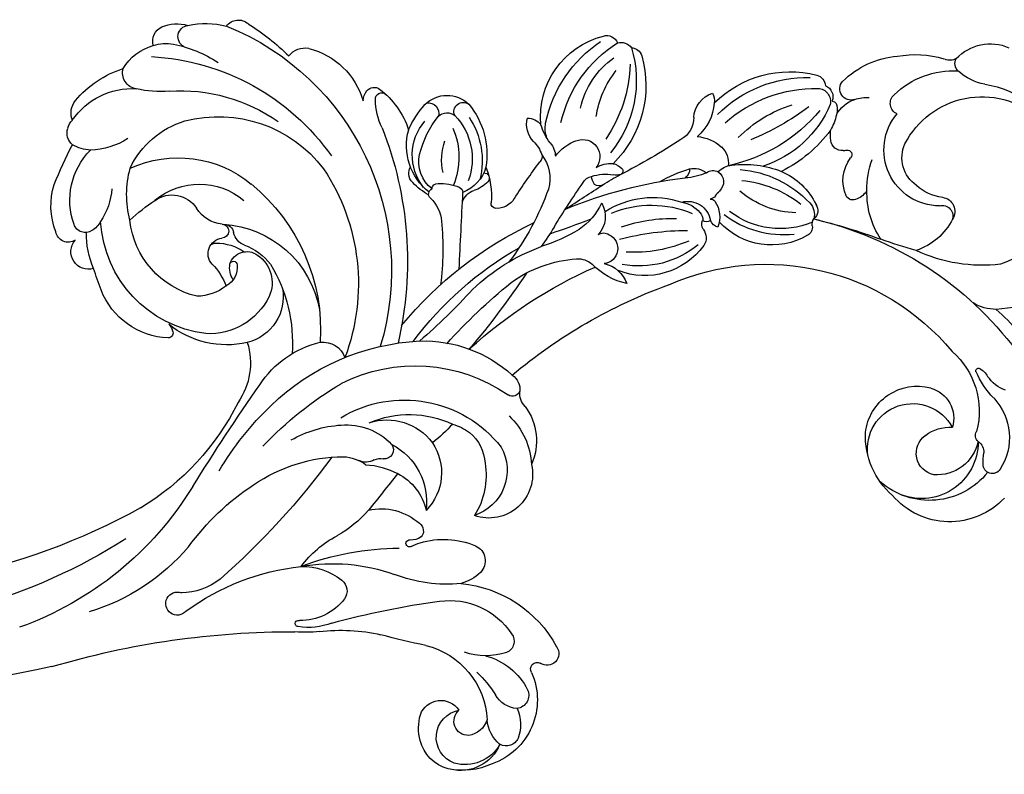
# Model space of a CAD drawing. Units: millimetres. Extents: x 16062 to 22362, y 13298 to 16268.
# Drawn here: x 21984 to 21996, y 15027 to 15037 of the extents above; entities that cross this region are included whole.
import ezdxf

# ---------------------------------------------------------------- set-up
doc = ezdxf.new("R2010")
doc.units = ezdxf.units.MM
doc.layers.add('H-08.木作(細線)', color=8, linetype='Continuous')

# ---------------------------------------------------------------- blocks, each defined once
blk = doc.blocks.new('SE-21112L-d')
at = {"layer": 'H-08.木作(細線)'}
for centre, radius, start, end in [((-0.71, 42.9), 1.83, 46.1942, 140.055), ((4.7, 34.59), 10.48, 87.2408, 113.2889), ((7.26, 40.9), 4.64, 75.5833, 116.2415), ((5.26, 43.66), 1.4, 307.9863, 92.2326), ((7.89, 43.54), 1.93, 353.7439, 74.2149), ((17.37, 16.59), 32.34, 121.3145, 206.0861), ((16.87, 22.54), 28.7, 131.4035, 144.1391), ((13.06, 28.1), 16.04, 110.9557, 132.1815), ((9.06, 38.33), 5.05, 81.5382, 110.0703), ((9.05, 37.01), 6.36, 40.2291, 83.1449), ((16.35, 13.9), 28.76, 102.2816, 154.2205), ((12.13, 40.29), 1.96, 288.1322, 25.039), ((12.12, 28.71), 12.54, 49.1748, 81.8179), ((-5.25, 31.35), 9.3, 113.5273, 173.3366), ((-8.1, 37.51), 2.52, 47.2992, 110.0045), ((10.8, 16.7), 20.88, 95.5767, 134.3518), ((7.91, 49.89), 12.44, 273.931, 292.824), ((14.66, 29.75), 8.89, 43.7254, 102.468), ((18.69, 36.38), 2.44, 348.5494, 48.1443), ((-45.08, 34.14), 1.36, 81.1443, 169.4446), ((-45.7, 25.32), 10.2, 3.8876, 85.3159), ((19.61, 33.98), 2.41, 24.8972, 52.5378), ((-46.58, 32.79), 1.61, 84.026, 153.1472), ((-52.65, 19.8), 15.87, 22.5179, 66.8522), ((-51.08, 20.32), 16.03, 21.1967, 65.4232), ((-15.9, 32.73), 1.14, 49.2475, 135.6829), ((20.18, 34.13), 1.83, 318.4824, 28.0923), ((-47.81, 32.24), 1.29, 99.1114, 176.0929), ((-34.26, 31.69), 13.88, 172.4517, 228.9731), ((-50.11, 23.53), 10.14, 21.4392, 64.1526), ((-8.86, 26.26), 10.71, 137.2037, 170.5112), ((-16.77, 32.31), 0.749, 4.1558, 141.6811), ((-16.51, 32.06), 2.05, 10.3754, 48.7699), ((5.98, 17.4), 16.23, 84.6628, 152.0603), ((6.04, 22.72), 10.94, 34.5728, 82.4079), ((18.21, 37.08), 5.34, 283.8218, 308.7391), ((-47.82, -17.38), 85.7, 32.3473, 35.9427), ((-35.85, 30.79), 13.34, 173.3465, 235.0691), ((-30.5, 34.93), 17.37, 191.1607, 223.4886), ((-24.13, 27.66), 3.82, 54.103, 143.6559), ((-23.48, 31.05), 7.57, 342.6588, 10.0147), ((18.3, 40.87), 9.05, 246.8381, 277.532), ((14.36, 24.82), 8.74, 349.5434, 54.0362), ((-53.29, 22.5), 11.42, 17.2469, 48.4793), ((-26.38, 29.14), 1.13, 344.9992, 136.4527), ((-22.15, 29.63), 1.27, 88.6357, 204.8674), ((-28.76, 22.07), 11.08, 32.5283, 51.6749), ((-18.96, 25.05), 9.58, 149.3873, 198.8286), ((-24.15, 27.76), 1.58, 57.7682, 136.4452), ((-31.55, 19.98), 12.29, 23.213, 47.8788), ((11.34, 15.27), 14.15, 74.8206, 138.7851), ((-18.36, 24.4), 9.48, 155.449, 203.6212), ((-19.02, 24.51), 7.63, 145.2711, 210.1475), ((-25.61, 23.88), 6.34, 330.4903, 50.3584), ((-25.98, 24.96), 7.23, 317.5138, 25.0053), ((27.34, 19.4), 44.59, 167.838, 202.3886), ((3.87, 23.8), 12.29, 354.6003, 24.6497), ((16.77, 24.57), 8.72, 347.643, 26.5562), ((-90.6, 21.21), 5.71, 52.4412, 122.8839), ((-80.3, 15.06), 12.13, 88.8033, 115.8781), ((-79.1, 16.55), 10.68, 54.5017, 95.104), ((-64.6, 14.41), 13.22, 54.5811, 113.604), ((-66.19, 11.04), 15.6, 54.398, 100.5623), ((-33.68, 25.01), 2.1, 99.2891, 151.3936), ((-36.79, 25.84), 3.03, 325.3455, 24.0481), ((-15.92, 25.17), 9.16, 166.2347, 211.2435), ((25.75, 28.72), 8.3, 193.3641, 223.0347), ((-86.56, 27.13), 1.5, 248.4142, 303.8048), ((-88.05, 24.96), 1.22, 320.3326, 39.6439), ((-69.19, 25.12), 1.57, 116.6426, 182.3456), ((-55.32, 25.76), 1.71, 157.8293, 199.7935), ((-57.47, 23.06), 3.4, 13.3167, 80.433), ((-42.53, 26.96), 7.07, 331.9956, 352.2584), ((-39.4, 24.94), 3.47, 348.8877, 19.8201), ((-29.6, 22.61), 6.88, 356.4614, 29.3463), ((8.37, 17.22), 8.5, 59.5368, 139.4162), ((-92.52, 28.55), 6.95, 290.8484, 321.079), ((-84.82, 14.02), 10.44, 55.3014, 102.5267), ((-73.78, 24.18), 1.39, 260.5088, 50.1454), ((-69.98, 23.8), 1.47, 121.5236, 209.4106), ((-69.47, 23.33), 1.59, 100.9932, 203.2411), ((-66.84, 8.29), 16.86, 57.7774, 100.0348), ((-51.06, 26.62), 6.05, 193.7574, 238.4582), ((-24.09, 23.25), 4.14, 316.7904, 22.3233), ((14.9, 14.52), 25.51, 155.732, 210.1095), ((18.19, 9.25), 23.27, 138.7254, 192.863), ((11.09, 21.3), 3.6, 63.8715, 155.9234), ((2.39, 1.83), 24.93, 56.5844, 65.6243), ((-70.96, 22.35), 0.783, 112.8397, 196.0941), ((-68.71, 7.17), 16.42, 54.3936, 81.6136), ((-51.15, 24.31), 3.06, 188.8926, 250.2402), ((-39.96, 21.31), 2.1, 79.6548, 228.2752), ((-40.45, 18.05), 5.41, 45.3346, 80.6949), ((-34.2, 22.3), 2.48, 147.1681, 189.4069), ((-31.13, 21.77), 3.94, 143.3397, 171.3024), ((-20.33, 22.42), 1.8, 7.1685, 36.6943), ((5, 21.55), 14.76, 286.4468, 5.888), ((22.06, 24.93), 3.02, 218.2502, 247.6308), ((21.5, 23.49), 1.48, 246.4342, 350.0688), ((-87.11, 12.08), 10.4, 106.4304, 174.0042), ((-79.66, 21.4), 1.44, 304.7768, 56.9133), ((-74.72, 18.24), 4.63, 81.2005, 103.4073), ((-74.63, 18.91), 3.95, 37.1818, 81.0739), ((-69.6, 22.28), 2.12, 183.9627, 207.703), ((-59.56, 29.86), 13.45, 212.1954, 261.2735), ((-56.45, 37.34), 20.05, 229.0942, 267.3702), ((-53.2, 51.91), 32.77, 242.5852, 256.8962), ((-30.79, 20.09), 4.81, 151.834, 204.8387), ((-34.28, 22.2), 0.768, 167.4773, 239.3852), ((-18.96, 19.92), 9.29, 167.3769, 194.8111), ((-23.68, 24.08), 4.84, 206.0225, 257.3245), ((-19.86, 22.42), 1.33, 318.9512, 9.6848), ((4.05, 24.23), 4.02, 284.0555, 338.6876), ((5.33, 22.05), 10.8, 292.7483, 3.1471), ((11.13, 20.12), 10.66, 345.8256, 10.2823), ((23.77, 22.7), 1.52, 245.2402, 0.1924), ((-87.75, 10.09), 10.65, 36.6232, 139.512), ((-66.36, 23.18), 5.45, 200.145, 221.1018), ((-52.9, 16.44), 5.19, 104.7329, 140.918), ((-21.39, 90.24), 75.38, 245.894, 252.4344), ((-81.3, -27.89), 67.94, 42.0446, 46.6664), ((-27.57, 20.67), 0.648, 96.7932, 231.8055), ((-21.1, 14.72), 6.29, 97.655, 121.6282), ((-21.78, 20.23), 0.738, 14.5597, 101.9768), ((-26.67, 27.1), 9.58, 309.6779, 324.6248), ((21.75, 19.65), 2.16, 262.2833, 50.3901), ((-83.31, 15), 6.87, 279.8203, 49.3995), ((-78.53, 17.92), 8.24, 2.856, 11.6838), ((-58.8, 31.48), 16.66, 225.5533, 252.8795), ((-54.98, 18.12), 2.52, 140.7549, 199.1476), ((-42.86, 18.09), 1.87, 109.3886, 147.6848), ((-42.61, 16.24), 3.72, 70.3276, 103.6311), ((-25.23, 24.05), 4.77, 234.8037, 259.3973), ((-26.39, 17.26), 2.13, 26.9801, 82.1816), ((-24.01, 19.45), 0.735, 121.5324, 187.1529), ((-7672.39, -1636.23), 7824.8, 12.146222, 12.215042), ((-21.25, 19.74), 0.701, 322.2263, 74.4818), ((7.66, 7.88), 12.71, 102.6712, 179.2434), ((5.02, 19.08), 1.21, 97.0264, 180.7702), ((5.23, 19.49), 0.87, 103.0658, 277.8316), ((-71.7, 18.24), 1.4, 274.2328, 3.8782), ((-44.08, 18.83), 0.453, 144.5006, 252.2645), ((-43.97, 20.2), 1.82, 262.3397, 291.9343), ((-49.93, -0.03), 19.3, 65.1778, 72.5342), ((-41.47, 12.92), 5.88, 81.8537, 108.0178), ((-42.48, 18.56), 1.85, 332.682, 5.6379), ((-40.68, 17.2), 1.54, 38.58, 88.4854), ((-148.96, -86.48), 151.45, 41.2401, 43.7021), ((-16.95, 16.56), 4.65, 143.8345, 183.1755), ((1.63, 19.21), 2.18, 300.7826, 356.1613), ((7.09, 12.19), 6.03, 99.0824, 133.9815), ((5.45, 16.73), 1.9, 326.7694, 93.2607), ((6.33, 17.27), 0.893, 47.9405, 101.8447), ((-86.59, 10.92), 11.09, 146.6834, 260.7592), ((-57.41, 5.13), 12.18, 91.9601, 121.1161), ((-57.71, 14.36), 2.96, 55.4642, 92.1604), ((-55.24, 15.7), 1.35, 62.2843, 126.5318), ((-52.72, 15.11), 2.6, 88.1719, 136.6338), ((-51.39, 17.83), 1.26, 185.8299, 244.3005), ((-55.34, -1.61), 19.5, 70.2332, 82.0389), ((-41.51, 18.35), 0.927, 249.4399, 316.5314), ((-121.36, -172.83), 206.25, 65.7998, 67.3206), ((-6.13, 34.09), 33.15, 208.8943, 226.4493), ((-28.95, 19.16), 2.44, 219.1926, 284.1577), ((-28.59, 17.41), 0.664, 290.9764, 11.8565), ((6.31, 11.05), 7.23, 119.488, 151.4559), ((-44.35, 27.47), 66.57, 349.0006, 351.3911), ((-82.66, 14.14), 4.15, 314.2228, 33.6875), ((-72.02, 16.28), 0.555, 90.6482, 233.0979), ((-75.67, 12.41), 4.77, 346.569, 45.8835), ((-71.66, 12.43), 4.42, 89.1731, 94.7334), ((-55.53, 3.74), 13.27, 104.0543, 145.8582), ((-55, 15.69), 1.51, 133.7186, 237.4599), ((-52.77, 23.77), 7.12, 255.0427, 276.7738), ((-49.57, -40.06), 56.82, 77.0246, 92.3864), ((15.18, 18.95), 36.86, 184.1069, 196.2219), ((4.14, 12.91), 4.05, 133.0252, 214.2265), ((2.94, 14.35), 2.18, 26.8969, 135.8104), ((-83.95, 10.12), 10.37, 7.9977, 29.3427), ((-59.08, 8.42), 8.51, 122.9371, 163.3033), ((-55.1, 1.74), 14, 105.052, 137.3302), ((-45.89, 4.23), 10.88, 66.5628, 118.1916), ((-38.27, 14.13), 3.27, 158.9204, 232.1903), ((-34.37, 20.22), 8.51, 215.2565, 244.2768), ((17.12, 7.62), 18.49, 158.1595, 193.6831), ((4.46, 15.15), 0.459, 23.6485, 184.581), ((6.71, 15.3), 2.71, 183.9489, 250.3217), ((2.29, 14.44), 2.74, 336.9654, 19.1989), ((12.77, 11.51), 7.09, 143.9082, 169.9253), ((11.96, 16.65), 9.22, 281.6926, 348.2264), ((-66.88, 21.34), 11.31, 281.4876, 319.5053), ((-56.94, 12.56), 2.17, 38.6851, 58.9309), ((-51.88, 11.82), 3.5, 155.175, 210.0772), ((-54.51, 14.7), 1.07, 227.1752, 268.0522), ((-54.46, 12.96), 0.684, 97.4906, 150.2841), ((-51.34, 11.04), 2.8, 83.6769, 180.0037), ((-49.91, 10.44), 3.57, 108.3501, 150.164), ((-45.22, 1.33), 12.9, 77.0496, 122.1483), ((-15.98, 126.4), 115.29, 258.1326, 260.7938), ((-13.49, 31.29), 28.07, 219.7143, 225.5588), ((-45.11, -30.14), 46.1, 48.6805, 74.3673), ((-52.13, 11.52), 1.12, 141.7731, 197.8317), ((-46.48, -7.24), 19.54, 80.4887, 100.6299), ((-30.27, 32.07), 21.01, 248.2296, 262.1557), ((8.65, 18.03), 6, 241.6371, 278.2416), ((-84.47, 15.04), 6.1, 287.1511, 320.5539), ((-83.9, 9.57), 10.41, 336.2495, 11.02), ((-71.86, 13.04), 2.34, 219.0666, 258.8651), ((-71.95, 11.66), 0.986, 248.3805, 338.6664), ((-64.9, 10.05), 1.97, 144.9221, 206.4375), ((-64.1, 18.79), 10.27, 256.8182, 316.7571), ((-64.77, 19.94), 12.29, 273.7047, 316.2251), ((-55.52, 11.34), 1.41, 295.7725, 347.8919), ((-53.74, 11.66), 0.734, 237.4816, 318.5656), ((-54.13, 10.53), 1.14, 338.8688, 34.818), ((-40.52, 9.8), 1.87, 124.9155, 272.8146), ((-40.77, 10.52), 1.15, 64.2741, 135.1043), ((-37.75, -12.69), 24.38, 55.5736, 79.1), ((-45.2, -28.21), 42.41, 46.029, 69.6534), ((4.77, 11.24), 5.76, 178.922, 265.7338), ((-66.11, 10.3), 1.25, 152.8734, 243.6242), ((-62.48, 15.47), 8.73, 249.0201, 326.7227), ((-51.68, 9.28), 1.62, 148.7977, 225.142), ((-45.83, -23.38), 34.1, 84.8609, 99.0128), ((7.44, 15.37), 8.17, 215.4862, 282.3359), ((-50.15, -30.92), 43.36, 112.3926, 152.4149), ((-82.18, 7.55), 1.74, 106.6367, 222.4126), ((-39.81, -55.03), 69.59, 112.7051, 119.7749), ((-67.74, 8.27), 1.4, 3.1102, 40.2132), ((-47.03, 25.27), 16.79, 255.9571, 282.7422), ((-36.98, 6.57), 2.49, 94.4015, 142.0126), ((-35.67, -6.16), 15.29, 63.0501, 95.6558), ((5.03, 16.76), 11.29, 266.5235, 318.4436), ((15.16, 8.16), 2.02, 146.6688, 177.2596), ((-82.3, 6.96), 1.29, 83.1023, 212.7627), ((-65.21, 8.38), 1.14, 181.5848, 249.3235), ((-46.53, 14.56), 9, 225.594, 300.4257), ((-46.45, 18.23), 11.43, 239.9647, 289.7766), ((-45.92, 12.92), 8.47, 291.8622, 325.3711), ((-39.01, 4.4), 3.81, 111.9041, 170.1209), ((-53.84, -48.31), 57.88, 57.0965, 75.3971), ((43.19, 77.27), 101.14, 222.9658, 229.5753), ((-64.99, -55.55), 72.7, 51.5356, 60.089), ((18.42, 60.1), 67.61, 231.1765, 238.8466), ((13.73, 8.2), 0.592, 174.7472, 279.6703), ((-77.25, 10.93), 7.7, 216.2713, 261.2172), ((-55.2, -24.61), 29.63, 75.5431, 149.664), ((-99.78, 50.31), 51.62, 294.4304, 299.4902), ((12.75, 4.33), 8.49, 172.1083, 224.0468), ((-59.65, -58.7), 63.9, 59.3366, 79.3132), ((-4.36, 1.21), 2.86, 92.7404, 169.6023), ((-5.3, -8.06), 12.15, 42.3616, 86.1879), ((-89.11, 18.63), 18.67, 272.2607, 304.886), ((-13.37, -25.83), 28.25, 55.2013, 96.4711), ((-14.47, -13.66), 16.03, 97.4851, 141.7757), ((-224.8, -220.91), 317.9, 41.3579, 44.0531), ((-12.27, -20.44), 20.03, 72.3272, 133.9703), ((-22.92, -43.67), 45.5, 52.8989, 68.4194), ((32.44, 17.17), 31.89, 216.0202, 248.1242), ((-18.02, -33.14), 36.9, 39.8989, 55.7453), ((-87.93, 0.15), 5.66, 279.9748, 310.0142), ((-25.55, -5.31), 2.19, 133.9928, 195.0792), ((-11.06, -19.51), 15.11, 68.2974, 151.1777), ((-89.98, 31.12), 36.67, 266.0674, 274.7413), ((-62.97, -24.68), 30.76, 141.2324, 155.6822), ((-29.93, -6.45), 2.34, 325.4438, 13.9562), ((-26.83, -5.4), 0.916, 198.4997, 316.115), ((-11.79, -18.87), 12.58, 76.3245, 124.3007), ((-9.89, -13.52), 6.95, 81.1169, 152.627), ((-4.77, -13.98), 7.63, 94.4152, 146.0198), ((-3.95, -20.49), 14.19, 69.6761, 95.6941), ((-21.65, -11.03), 7.14, 152.8382, 213.2074), ((-73.23, -15.82), 9.76, 140.6747, 204.0317), ((-18.99, -13.93), 8.69, 142.3188, 186.7169), ((-15.66, -15.04), 7.3, 116.1701, 134.3751), ((-5.71, 8.57), 21.55, 232.3112, 241.264), ((-16.72, -13.29), 5.33, 139.3878, 186.2042), ((-10.1, -13.07), 6.56, 155.2895, 234.1329), ((-6.32, -16.09), 7.97, 126.8804, 196.7551), ((-10.13, -10.24), 1.1, 151.8379, 287.3193), ((-3.88, -15.31), 5.19, 102.4932, 135.3463), ((-1.92, -29.44), 19.44, 64.6048, 99.1174), ((60.93, 55.49), 91.98, 225.4604, 238.1059), ((45, 16.09), 41.21, 220.8317, 259.6092), ((-5.31, -21.35), 9.95, 103.1032, 126.6161), ((-9.18, -12.87), 1.7, 72.7594, 111.6405), ((-7.96, -9.26), 2.11, 250.2407, 303.3514), ((-5.73, -39.44), 30.13, 45.1654, 66.2216), ((-93.78, -9.9), 10.85, 325.213, 345.8242), ((-81.93, -14.39), 2.84, 130.6484, 158.7678), ((-83.59, -12.51), 0.336, 350.7917, 124.2127), ((-74.83, -19.45), 6.39, 15.6224, 114.2828), ((-18.79, -14.2), 5.85, 160.2731, 261.1402), ((48.25, 66.03), 83.19, 250.5558, 284.9085), ((-88.6, -11.52), 4.42, 299.0943, 335.4893), ((-75.83, -17.13), 3.85, 114.895, 206.0781), ((-13, -13.93), 9.02, 179.5682, 222.1136), ((-7.25, -18.76), 6.71, 126.5468, 176.836), ((234.28, 254.3), 363.22, 227.4706, 228.3759), ((40.31, 58.55), 88.59, 266.2089, 305.3462), ((-74.05, -20.63), 5.54, 0.9224, 160.9487), ((-22.27, -15.28), 5.36, 176.3905, 298.8206), ((-78.96, -20.06), 7.12, 146.1602, 222.1976), ((49.97, 47.12), 68.52, 246.7633, 280.9082), ((-78.17, -19.71), 9.7, 320.4331, 11.7357), ((-7.34, -24.38), 7.18, 87.1549, 140.5555), ((2.31, -6.1), 14.48, 230.0893, 249.9254), ((32.48, 2.24), 26.47, 230.1464, 262.0878), ((-78.17, -23.65), 4.96, 62.3574, 103.0261), ((-77.08, -21.68), 2.71, 291.4864, 63.5949), ((-82.85, -20.43), 0.951, 318.6298, 41.6944), ((-12.08, -20.64), 1.15, 134.6419, 229.6845), ((-6.65, -31.92), 12.85, 45.9363, 71.9344), ((-80.96, -22.25), 1.67, 134.7695, 190.4104), ((-77.28, -19.1), 5.24, 201.9353, 283.1916), ((-75.27, -19.97), 6.95, 189.0091, 304.1659), ((-11.91, -19.62), 2.1, 244.2537, 283.3808), ((-11.27, -22.05), 0.42, 308.0056, 111.0615), ((-90.45, -25.21), 8.28, 9.2312, 18.711), ((-13.89, -32.1), 9.98, 82.4015, 122.1999), ((-13.82, -29.82), 7.72, 71.8931, 80.6656), ((-11.32, -22.02), 0.475, 257.3816, 310.5008), ((-4.52, -56.89), 34.88, 78.748, 98.9448), ((2.09, -45.26), 22.58, 89.4943, 118.9641), ((3.36, -30.27), 7.66, 98.0491, 138.2018), ((3.93, -51.76), 29.11, 63.0415, 93.2237), ((16.11, -15.91), 7.68, 240.5651, 279.0172), ((-83.38, -24.1), 1.13, 221.1402, 11.2679), ((-76.55, -18.18), 9.15, 227.9624, 320.7697), ((-18.12, -25.35), 2.01, 122.8653, 234.7201), ((18.02, -24.72), 1.41, 230.4623, 120.3699), ((-1.15, -26.29), 1.65, 136.8652, 225.8162), ((-78.58, -21.1), 9.22, 232.5989, 328.7733), ((-17.81, -10.39), 17.58, 273.542, 300.6742), ((-16.13, -22.41), 5.56, 235.4588, 263.8299), ((2.32, -22.62), 6.7, 226.4077, 280.718), ((-12.92, -42.37), 14.92, 104.7767, 160.9087), ((-13.54, -38.75), 9.09, 91.3666, 155.8453), ((-10.73, -130.29), 100.68, 84.0438, 91.7203), ((1.31, -22.21), 8.11, 258.6379, 288.1386), ((3.76, -29.54), 0.387, 281.7915, 119.286), ((21.51, -133.13), 104.09, 82.8572, 99.4913), ((2.36, -53.1), 22.19, 92.5413, 112.1577), ((0.74, -17.23), 13.72, 272.6398, 285.2002), ((-35.1, 29.42), 68.45, 290.4283, 295.1482), ((-7.32, -43.85), 9.91, 113.1055, 186.4531), ((-20.53, -35.74), 1.49, 151.6234, 256.9214), ((-14.9, -44.59), 8.14, 114.259, 162.3265), ((-19.64, -29.08), 8.21, 261.3919, 298.161), ((-25.72, -38.12), 1.45, 154.136, 313.5602), ((-24.22, -39.81), 0.804, 336.4062, 127.8477), ((-6.48, -47.11), 13.18, 142.0838, 157.6806), ((-15.43, -42.2), 8.32, 165.5919, 259.8541), ((-21.07, -42.54), 1.64, 165.1537, 272.3271), ((-21.73, -41.01), 3.25, 282.9174, 340.4156), ((-11.51, -44.31), 2.66, 29.253, 156.1572), ((-14.86, -44.74), 1.76, 277.8625, 58.7442), ((-13.99, -46.62), 3.38, 299.6571, 89.2701), ((-14.51, -45.54), 5.89, 354.1806, 25.3773), ((-16.26, -45.43), 4.91, 165.1503, 209.0498), ((-21.53, -45.32), 4.38, 319.1578, 4.6516), ((-14.63, -43.63), 2.86, 207.7335, 270.1759), ((-13.32, -45.82), 4.67, 293.3186, 356.1732), ((-19.22, -46.94), 1.59, 213.3045, 308.8913), ((-13.78, -45.38), 5.25, 212.2345, 293.4294), ((-14.38, -45.06), 4.95, 219.129, 294.6183), ((-14.59, -42.07), 8.63, 254.536, 291.2225)]:
    blk.add_arc(centre, radius, start, end, dxfattribs=at)
blk = doc.blocks.new('20210319-3')
at = {"xscale": -1, "rotation": 9.348553860256787}
blk.add_blockref('SE-21112L-d', (190209.26, 99114.73), dxfattribs=at)

msp = doc.modelspace()

# ---------------------------------------------------------------- block references
at = {"color": 7, "xscale": 0.1, "yscale": 0.1, "zscale": 0.1}
msp.add_blockref('20210319-3', (2966.257, 5120.812), dxfattribs=at)

doc.saveas('drawing.dxf')
